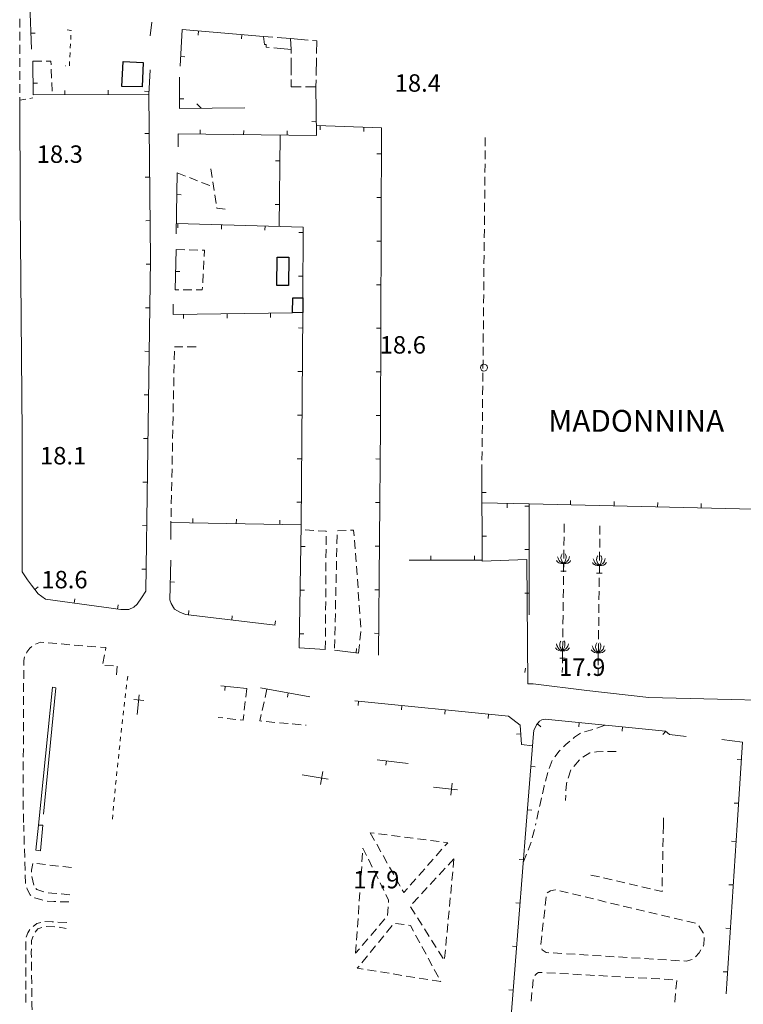
# Model space of a CAD drawing. Units: millimetres. Extents: x 1624819 to 1627609, y 4853821 to 4857710.
# Drawn here: x 1625389 to 1625555, y 4856359 to 4856585 of the extents above; entities that cross this region are included whole.
import ezdxf

# ---------------------------------------------------------------- set-up
doc = ezdxf.new("R2010")
doc.units = ezdxf.units.MM
doc.layers.get('0').update_dxf_attribs({"color": 250, "lineweight": 0})
for name, color, linetype, lineweight in [('1002T', 250, 'Continuous', 0), ('101D', 250, 'Continuous', 0), ('107D', 250, 'Continuous', 0), ('203S', 250, 'Continuous', 0), ('206D', 250, 'Continuous', 0), ('210D', 250, 'Continuous', 0), ('220D', 250, 'Continuous', 0), ('401S', 250, 'Continuous', 0), ('501D', 250, 'Continuous', 0), ('501V', 250, 'Continuous', 0), ('503D', 250, 'Continuous', 0), ('503V', 250, 'Continuous', 0), ('703D', 250, 'Continuous', 0), ('708D', 250, 'Continuous', 0), ('708V', 250, 'Continuous', 0), ('TOP78T', 250, 'Continuous', 0)]:
    doc.layers.add(name, color=color, linetype=linetype, lineweight=lineweight)
doc.layers.add('capanne', color=7, linetype='Continuous')
doc.styles.add('Legend', font='simplex.shx')
doc.styles.get("Standard").update_dxf_attribs({"font": 'arial.ttf'})

# ---------------------------------------------------------------- blocks, each defined once
blk = doc.blocks.new('L09')
at = {"color": 0}
for points in [[(-0.35, 0.605), (-0.32, 0.525), (-0.29, 0.465), (-0.26, 0.395), (-0.22, 0.335), (-0.17, 0.295), (-0.11, 0.265), (-0.05, 0.255), (0, 0.215)], [(-0.09, 0.775), (-0.11, 0.745), (-0.13, 0.705), (-0.14, 0.665), (-0.15, 0.615), (-0.16, 0.565), (-0.16, 0.515), (-0.15, 0.475), (-0.13, 0.425), (-0.1, 0.365), (-0.08, 0.325), (-0.05, 0.285), (0, 0.215), (0, -0.215)], [(0.08, 0.785), (0.11, 0.735), (0.13, 0.705), (0.14, 0.645), (0.14, 0.595), (0.14, 0.535), (0.13, 0.495), (0.11, 0.415), (0.08, 0.355), (0.06, 0.305), (0.04, 0.275), (0, 0.215)], [(0.34, 0.615), (0.32, 0.545), (0.3, 0.475), (0.27, 0.425), (0.23, 0.365), (0.17, 0.305), (0.09, 0.265), (0, 0.215)], [(-0.4, 0.385), (-0.37, 0.345), (-0.34, 0.295), (-0.28, 0.265), (-0.22, 0.235), (-0.13, 0.215), (-0.08, 0.215), (0, 0.215)], [(0.4, 0.385), (0.37, 0.345), (0.33, 0.295), (0.24, 0.235), (0.13, 0.215), (0.07, 0.215), (-0.01, 0.205)], [(-0.16, -0.215), (0.15, -0.215)]]:
    blk.add_lwpolyline(points, dxfattribs=at)
blk = doc.blocks.new('S10')
at = {"color": 0}
blk.add_circle((0, 0), 0.4, dxfattribs=at)
blk = doc.blocks.new('S08')
at = {"color": 0}
for points in [[(0, 2), (0, 0)], [(-0.5, 1.5), (0.5, 1.5)]]:
    blk.add_lwpolyline(points, dxfattribs=at)

msp = doc.modelspace()

# ---------------------------------------------------------------- linework, layer by layer
at = {"layer": '101D', "flags": 128}
for points in [[(1625389.27, 4856566.32), (1625389.33, 4856543.14), (1625389.78, 4856489.74), (1625389.78, 4856458.09)], [(1625505.53, 4856460.91), (1625505.78, 4856432.36), (1625506.98, 4856432.36), (1625519.34, 4856430.84), (1625533.51, 4856429.25), (1625549.26, 4856428.91), (1625561.78, 4856428.59), (1625577.3, 4856427.43), (1625585.07, 4856427.03), (1625586.23, 4856427.5)]]:
    msp.add_lwpolyline(points, dxfattribs=at)
at = {"layer": '107D', "flags": 128}
for points in [[(1625389.22, 4856584.98), (1625389.23, 4856582.98)], [(1625389.23, 4856581.98), (1625389.24, 4856579.98)], [(1625389.24, 4856578.98), (1625389.25, 4856576.98)], [(1625389.25, 4856575.98), (1625389.26, 4856573.98)], [(1625389.26, 4856572.98), (1625389.27, 4856570.98)], [(1625389.27, 4856569.98), (1625389.28, 4856567.98)], [(1625389.28, 4856566.98), (1625389.28, 4856566.32), (1625390.6, 4856566.55)], [(1625391.58, 4856566.72), (1625392.2, 4856566.83)], [(1625424.7, 4856508.7), (1625424.66, 4856506.7)], [(1625426.67, 4856509.73), (1625424.72, 4856509.75), (1625424.72, 4856509.7)], [(1625429.67, 4856509.71), (1625427.67, 4856509.73)], [(1625424.64, 4856505.7), (1625424.6, 4856503.7)], [(1625424.58, 4856502.7), (1625424.54, 4856500.7)], [(1625424.52, 4856499.7), (1625424.48, 4856497.7)], [(1625424.46, 4856496.7), (1625424.42, 4856494.7)], [(1625424.4, 4856493.7), (1625424.36, 4856491.7)], [(1625424.34, 4856490.7), (1625424.3, 4856488.7)], [(1625424.28, 4856487.7), (1625424.24, 4856485.7)], [(1625424.22, 4856484.7), (1625424.18, 4856482.7)], [(1625424.16, 4856481.7), (1625424.12, 4856479.7)], [(1625424.1, 4856478.7), (1625424.06, 4856476.71)], [(1625424.04, 4856475.71), (1625424, 4856473.71)], [(1625423.98, 4856472.71), (1625423.94, 4856470.71)], [(1625423.92, 4856469.71), (1625423.91, 4856469.47)], [(1625392, 4856440.98), (1625391.53, 4856440.6), (1625390.85, 4856439.63), (1625390.75, 4856439.44)], [(1625394.76, 4856441.87), (1625394.01, 4856441.93), (1625392.84, 4856441.49)], [(1625397.75, 4856441.62), (1625395.76, 4856441.79)], [(1625400.74, 4856441.38), (1625398.75, 4856441.54)], [(1625403.73, 4856441.13), (1625401.74, 4856441.3)], [(1625406.72, 4856440.89), (1625404.73, 4856441.05)], [(1625408.88, 4856440.01), (1625409.01, 4856440.7), (1625407.72, 4856440.81)], [(1625390.29, 4856438.56), (1625390.16, 4856437.76), (1625390.15, 4856436.57)], [(1625408.31, 4856437.06), (1625408.69, 4856439.03)], [(1625410.73, 4856436.56), (1625408.73, 4856436.58)], [(1625411.43, 4856434.43), (1625411.59, 4856436.42)], [(1625390.15, 4856435.57), (1625390.13, 4856433.71), (1625390.13, 4856433.57)], [(1625390.12, 4856432.57), (1625390.12, 4856430.57)], [(1625390.11, 4856429.57), (1625390.1, 4856427.57)], [(1625390.1, 4856426.57), (1625390.09, 4856424.57)], [(1625390.09, 4856423.57), (1625390.08, 4856421.57)], [(1625390.07, 4856420.57), (1625390.06, 4856418.57)], [(1625390.06, 4856417.57), (1625390.05, 4856415.57)], [(1625390.05, 4856414.57), (1625390.04, 4856412.57)], [(1625390.03, 4856411.57), (1625390.02, 4856409.57)], [(1625390.02, 4856408.57), (1625390.01, 4856406.57)], [(1625390.01, 4856405.57), (1625390, 4856404.83), (1625390.04, 4856403.57)], [(1625390.07, 4856402.57), (1625390.12, 4856400.57)], [(1625390.18, 4856398.55), (1625390.14, 4856400)], [(1625390.28, 4856395.55), (1625390.22, 4856397.55)], [(1625390.37, 4856392.55), (1625390.31, 4856394.55)], [(1625390.46, 4856389.55), (1625390.4, 4856391.55)], [(1625390.58, 4856386.56), (1625390.55, 4856386.68), (1625390.49, 4856388.55)], [(1625391.8, 4856383.87), (1625391.65, 4856383.97), (1625390.91, 4856385.32), (1625390.84, 4856385.59)], [(1625394.55, 4856382.73), (1625392.7, 4856383.29), (1625392.64, 4856383.33)], [(1625397.52, 4856382.42), (1625397.04, 4856382.43), (1625395.53, 4856382.55)], [(1625400.52, 4856382.36), (1625398.52, 4856382.4)], [(1625394.03, 4856377.64), (1625393.14, 4856377.38), (1625392.28, 4856376.74)], [(1625397, 4856377.78), (1625396.66, 4856377.8), (1625395.01, 4856377.83)], [(1625400, 4856377.62), (1625398, 4856377.73)], [(1625391.58, 4856376.05), (1625391.05, 4856375.27), (1625390.72, 4856374.26)], [(1625390.62, 4856373.28), (1625390.59, 4856371.61), (1625390.59, 4856371.28)], [(1625390.59, 4856370.28), (1625390.6, 4856368.28)], [(1625390.6, 4856367.28), (1625390.61, 4856365.28)], [(1625390.61, 4856364.28), (1625390.62, 4856362.28)], [(1625390.62, 4856361.28), (1625390.6, 4856359.28)]]:
    msp.add_lwpolyline(points, dxfattribs=at)
at = {"layer": '206D', "flags": 128}
for points in [[(1625400.14, 4856582.45), (1625401.04, 4856582.29), (1625401.04, 4856582.2)], [(1625400.98, 4856581.21), (1625400.93, 4856580.21)], [(1625400.88, 4856579.21), (1625400.83, 4856578.21)], [(1625400.78, 4856577.21), (1625400.73, 4856576.21)], [(1625399.77, 4856574.18), (1625399.76, 4856574.18)], [(1625400.68, 4856575.21), (1625400.63, 4856574.22)], [(1625413.99, 4856434.17), (1625413.87, 4856433.18)], [(1625413.75, 4856432.18), (1625413.64, 4856431.19)], [(1625413.52, 4856430.2), (1625413.4, 4856429.2)], [(1625413.28, 4856428.21), (1625413.16, 4856427.22)], [(1625413.04, 4856426.22), (1625412.93, 4856425.23)], [(1625412.81, 4856424.24), (1625412.69, 4856423.25)], [(1625412.58, 4856422.25), (1625412.47, 4856421.26)], [(1625412.16, 4856418.27), (1625412.06, 4856417.28)], [(1625412.37, 4856420.26), (1625412.27, 4856419.27)], [(1625411.95, 4856416.28), (1625411.85, 4856415.29)], [(1625411.74, 4856414.29), (1625411.64, 4856413.3)], [(1625411.53, 4856412.31), (1625411.43, 4856411.31)], [(1625411.33, 4856410.32), (1625411.22, 4856409.32)], [(1625411.12, 4856408.33), (1625411.1, 4856408.14), (1625411.03, 4856407.33)], [(1625410.94, 4856406.33), (1625410.85, 4856405.34)], [(1625410.59, 4856402.35), (1625410.51, 4856401.35)], [(1625410.77, 4856404.34), (1625410.68, 4856403.35)]]:
    msp.add_lwpolyline(points, dxfattribs=at)
at = {"layer": '210D', "flags": 128}
for points in [[(1625445.4, 4856579.06), (1625445.18, 4856580.93), (1625447.29, 4856580.76)], [(1625446.48, 4856578.43), (1625445.76, 4856578.5), (1625445.76, 4856579.05), (1625445.4, 4856579.06)], [(1625448.29, 4856580.68), (1625451.37, 4856580.43)], [(1625451.37, 4856580.43), (1625455.36, 4856580.11)], [(1625451.46, 4856577.02), (1625451.46, 4856577.96), (1625451.37, 4856580.43)], [(1625456.35, 4856580.03), (1625457.39, 4856579.95), (1625457.33, 4856576.99)], [(1625451.46, 4856577.96), (1625447.48, 4856578.34)], [(1625451.47, 4856572.02), (1625451.46, 4856576.02)], [(1625457.31, 4856575.99), (1625457.22, 4856571.99)], [(1625453.79, 4856569.35), (1625451.47, 4856569.34), (1625451.47, 4856571.02)], [(1625457.2, 4856570.99), (1625457.17, 4856569.37), (1625454.79, 4856569.36)]]:
    msp.add_lwpolyline(points, dxfattribs=at)
at = {"layer": '220D', "flags": 128}
for points in [[(1625397.54, 4856431.48), (1625396.71, 4856431.64), (1625393.55, 4856400), (1625394.56, 4856400)], [(1625394.71, 4856402.48), (1625397.54, 4856431.48)], [(1625394.56, 4856400), (1625393.97, 4856394.06), (1625392.93, 4856394.24), (1625393.55, 4856400)]]:
    msp.add_lwpolyline(points, dxfattribs=at)
at = {"layer": '501D', "flags": 128}
for points in [[(1625419.88, 4856588.16), (1625391.52, 4856588.29), (1625391.9, 4856578)], [(1625419.13, 4856581.06), (1625419.55, 4856584.18)], [(1625445.18, 4856580.93), (1625426.51, 4856582.56), (1625426, 4856574.09)], [(1625392.26, 4856575.23), (1625392.28, 4856567.5), (1625418.83, 4856567.61), (1625419.17, 4856573.24)], [(1625425.91, 4856571.61), (1625425.87, 4856564.42)], [(1625418.17, 4856453.68), (1625418.52, 4856481.06), (1625419.23, 4856529.73), (1625418.83, 4856567.61)], [(1625425.59, 4856558.57), (1625457.31, 4856558.19), (1625457.17, 4856569.37)], [(1625471.55, 4856438.98), (1625471.99, 4856491.56), (1625472.18, 4856559.96), (1625457.29, 4856560.52)], [(1625425.59, 4856558.57), (1625425.57, 4856555.64)], [(1625448.76, 4856537.36), (1625448.99, 4856558.29)], [(1625506.09, 4856448.19), (1625506.07, 4856473.69), (1625560.74, 4856472.41), (1625562.76, 4856553.99)], [(1625425.38, 4856549.64), (1625425.13, 4856535.62)], [(1625454.19, 4856520.94), (1625454.24, 4856537.21), (1625425.17, 4856538.02)], [(1625425.1, 4856532.02), (1625424.89, 4856522.8)], [(1625423.91, 4856469.39), (1625453.76, 4856468.89), (1625454.18, 4856517.56)], [(1625424.41, 4856519.5), (1625424.4, 4856517.17)], [(1625451.78, 4856517.53), (1625424.4, 4856517.17)], [(1625495.25, 4856481.27), (1625495.34, 4856460.53), (1625505.53, 4856460.91)], [(1625506.07, 4856473.69), (1625495.26, 4856473.89)], [(1625423.91, 4856469.39), (1625423.88, 4856465.5)], [(1625453.76, 4856468.89), (1625453.33, 4856440.68), (1625459.33, 4856440.27)], [(1625423.92, 4856460.77), (1625423.63, 4856451.7), (1625424, 4856450.8), (1625424.74, 4856449.52), (1625425.94, 4856448.83), (1625427.29, 4856448.3), (1625447.82, 4856445.82)], [(1625478.57, 4856460.78), (1625495.27, 4856460.78)], [(1625389.78, 4856458.09), (1625391.04, 4856456.28), (1625391.93, 4856455), (1625393.42, 4856453.04), (1625395.13, 4856451.82), (1625412.44, 4856449.45), (1625414.24, 4856449.44), (1625415.37, 4856449.95), (1625416.2, 4856450.7), (1625417.19, 4856452.12), (1625418.17, 4856453.68)], [(1625461.43, 4856440.11), (1625466.97, 4856439.46)], [(1625441.34, 4856431.32), (1625435.35, 4856431.96)], [(1625455.75, 4856429.45), (1625444.49, 4856431.45)], [(1625506.89, 4856418.17), (1625504.33, 4856418.5), (1625504.06, 4856422.93), (1625501.38, 4856424.97), (1625466.07, 4856428.52)], [(1625542.14, 4856420.33), (1625538.25, 4856420.81), (1625537.36, 4856421.57), (1625509.77, 4856424.31), (1625509.02, 4856424.16), (1625508.49, 4856423.8), (1625507.81, 4856422.98), (1625507.2, 4856421.7), (1625507.12, 4856421.03), (1625505.41, 4856400)], [(1625553.79, 4856400), (1625555.04, 4856419.04), (1625550.32, 4856419.66)], [(1625478.31, 4856414.11), (1625471.23, 4856414.98)], [(1625502.05, 4856357.16), (1625505.41, 4856400)], [(1625551.26, 4856361.3), (1625553.79, 4856400)]]:
    msp.add_lwpolyline(points, dxfattribs=at)
at = {"layer": '501V', "flags": 128}
for points in [[(1625391.77, 4856581.65), (1625392.76, 4856581.69)], [(1625430.24, 4856582.23), (1625430.15, 4856581.24)], [(1625440.2, 4856581.37), (1625440.11, 4856580.37)], [(1625426.13, 4856576.31), (1625427.13, 4856576.25)], [(1625392.27, 4856570.23), (1625393.27, 4856570.23)], [(1625399.55, 4856567.53), (1625399.55, 4856568.53)], [(1625409.55, 4856567.57), (1625409.55, 4856568.57)], [(1625418.87, 4856568.33), (1625417.88, 4856568.39)], [(1625425.88, 4856566.61), (1625426.88, 4856566.6)], [(1625457.27, 4856561.47), (1625456.27, 4856561.45)], [(1625458.17, 4856560.49), (1625458.13, 4856559.49)], [(1625418.92, 4856558.67), (1625417.92, 4856558.66)], [(1625430.59, 4856558.51), (1625430.6, 4856559.51)], [(1625440.59, 4856558.39), (1625440.6, 4856559.39)], [(1625450.59, 4856558.27), (1625450.6, 4856559.27)], [(1625468.17, 4856560.11), (1625468.13, 4856559.11)], [(1625472.16, 4856553.98), (1625471.16, 4856553.98)], [(1625448.92, 4856552.36), (1625447.92, 4856552.37)], [(1625419.03, 4856548.67), (1625418.03, 4856548.66)], [(1625425.29, 4856544.64), (1625426.29, 4856544.62)], [(1625472.14, 4856543.98), (1625471.14, 4856543.98)], [(1625448.81, 4856542.36), (1625447.81, 4856542.37)], [(1625419.14, 4856538.67), (1625418.14, 4856538.66)], [(1625425.52, 4856538.01), (1625425.49, 4856537.01)], [(1625435.52, 4856537.73), (1625435.49, 4856536.73)], [(1625445.51, 4856537.45), (1625445.49, 4856536.45)], [(1625454.24, 4856535.94), (1625453.24, 4856535.94)], [(1625472.11, 4856533.98), (1625471.11, 4856533.98)], [(1625419.21, 4856528.67), (1625418.21, 4856528.69)], [(1625424.99, 4856527.02), (1625425.99, 4856527)], [(1625454.21, 4856525.94), (1625453.21, 4856525.94)], [(1625472.08, 4856523.98), (1625471.08, 4856523.98)], [(1625419.07, 4856518.67), (1625418.07, 4856518.69)], [(1625426.78, 4856517.2), (1625426.8, 4856516.2)], [(1625436.78, 4856517.33), (1625436.79, 4856516.33)], [(1625446.78, 4856517.46), (1625446.79, 4856516.46)], [(1625454.15, 4856514.03), (1625453.15, 4856514.04)], [(1625472.05, 4856513.98), (1625471.05, 4856513.98)], [(1625418.92, 4856508.67), (1625417.92, 4856508.69)], [(1625454.06, 4856504.03), (1625453.06, 4856504.04)], [(1625472.02, 4856503.98), (1625471.02, 4856503.98)], [(1625418.78, 4856498.68), (1625417.78, 4856498.69)], [(1625453.98, 4856494.04), (1625452.98, 4856494.04)], [(1625472, 4856493.98), (1625471, 4856493.98)], [(1625418.63, 4856488.68), (1625417.63, 4856488.69)], [(1625453.89, 4856484.04), (1625452.89, 4856484.04)], [(1625471.93, 4856483.98), (1625470.93, 4856483.99)], [(1625418.49, 4856478.68), (1625417.49, 4856478.69)], [(1625495.26, 4856476.27), (1625496.26, 4856476.27)], [(1625453.8, 4856474.04), (1625452.8, 4856474.04)], [(1625471.84, 4856473.98), (1625470.84, 4856473.99)], [(1625501.07, 4856473.78), (1625501.05, 4856472.78)], [(1625506.07, 4856473.19), (1625505.07, 4856473.19)], [(1625515.57, 4856473.47), (1625515.59, 4856474.47)], [(1625525.56, 4856473.23), (1625525.59, 4856474.23)], [(1625535.56, 4856473), (1625535.58, 4856474)], [(1625545.56, 4856472.77), (1625545.58, 4856473.77)], [(1625428.91, 4856469.31), (1625428.93, 4856470.31)], [(1625438.91, 4856469.14), (1625438.92, 4856470.14)], [(1625418.36, 4856468.68), (1625417.36, 4856468.69)], [(1625448.91, 4856468.97), (1625448.92, 4856469.97)], [(1625495.28, 4856466.27), (1625496.28, 4856466.27)], [(1625453.68, 4856463.89), (1625454.68, 4856463.88)], [(1625471.76, 4856463.98), (1625470.76, 4856463.99)], [(1625483.57, 4856460.78), (1625483.57, 4856461.78)], [(1625493.57, 4856460.78), (1625493.57, 4856461.78)], [(1625506.08, 4856463.19), (1625505.08, 4856463.19)], [(1625418.23, 4856458.68), (1625417.23, 4856458.69)], [(1625392.68, 4856454.02), (1625393.47, 4856454.62)], [(1625423.76, 4856455.77), (1625424.76, 4856455.74)], [(1625453.53, 4856453.89), (1625454.53, 4856453.88)], [(1625471.68, 4856453.98), (1625470.68, 4856453.99)], [(1625506.09, 4856453.19), (1625505.09, 4856453.19)], [(1625401.74, 4856450.92), (1625401.88, 4856451.91)], [(1625411.65, 4856449.56), (1625411.78, 4856450.55)], [(1625427.92, 4856448.22), (1625428.04, 4856449.22)], [(1625437.85, 4856447.02), (1625437.97, 4856448.02)], [(1625447.78, 4856445.82), (1625447.9, 4856446.82)], [(1625453.38, 4856443.89), (1625454.38, 4856443.88)], [(1625471.59, 4856443.98), (1625470.59, 4856443.99)], [(1625466.4, 4856439.53), (1625466.51, 4856440.52)], [(1625505.11, 4856435), (1625505.22, 4856436)], [(1625436.37, 4856431.85), (1625436.26, 4856430.86)], [(1625450.83, 4856430.32), (1625450.65, 4856429.34)], [(1625466.94, 4856428.43), (1625466.84, 4856427.44)], [(1625476.89, 4856427.43), (1625476.79, 4856426.44)], [(1625486.84, 4856426.43), (1625486.74, 4856425.44)], [(1625496.79, 4856425.43), (1625496.69, 4856424.44)], [(1625507.99, 4856423.2), (1625508.76, 4856422.56)], [(1625517.55, 4856423.54), (1625517.45, 4856422.54)], [(1625504.18, 4856420.91), (1625503.19, 4856420.85)], [(1625527.5, 4856422.55), (1625527.4, 4856421.55)], [(1625537.43, 4856421.51), (1625536.78, 4856420.75)], [(1625473.35, 4856414.72), (1625473.23, 4856413.73)], [(1625554.77, 4856414.97), (1625553.77, 4856415.03)], [(1625506.5, 4856413.43), (1625507.5, 4856413.35)], [(1625554.12, 4856404.99), (1625553.12, 4856405.05)], [(1625505.69, 4856403.47), (1625506.69, 4856403.39)], [(1625553.54, 4856396.22), (1625552.54, 4856396.29)], [(1625504.79, 4856392.05), (1625503.79, 4856392.13)], [(1625552.89, 4856386.25), (1625551.89, 4856386.31)], [(1625504, 4856382.08), (1625503.01, 4856382.16)], [(1625552.24, 4856376.27), (1625551.24, 4856376.33)], [(1625503.22, 4856372.11), (1625502.23, 4856372.19)], [(1625551.59, 4856366.29), (1625550.59, 4856366.35)], [(1625502.44, 4856362.15), (1625501.44, 4856362.22)]]:
    msp.add_lwpolyline(points, dxfattribs=at)
at = {"layer": '503D', "flags": 128}
msp.add_lwpolyline([(1625425.87, 4856564.42), (1625440.86, 4856564.54)], dxfattribs=at)
at = {"layer": '503V', "flags": 128}
msp.add_lwpolyline([(1625430.87, 4856564.46), (1625429.87, 4856565.44)], dxfattribs=at)
at = {"layer": '703D', "flags": 128}
for points in [[(1625392.26, 4856575.23), (1625394.26, 4856575.25)], [(1625395.26, 4856575.26), (1625396.38, 4856575.27), (1625396.42, 4856574.39)], [(1625396.46, 4856573.39), (1625396.54, 4856571.39)], [(1625396.58, 4856570.39), (1625396.66, 4856568.4)], [(1625496.03, 4856557.74), (1625496.01, 4856555.74)], [(1625496, 4856554.74), (1625495.98, 4856552.74)], [(1625495.97, 4856551.74), (1625495.95, 4856549.74)], [(1625425.38, 4856549.64), (1625427.24, 4856548.91)], [(1625433.04, 4856550.54), (1625433.35, 4856548.56)], [(1625428.17, 4856548.54), (1625430.03, 4856547.81)], [(1625430.96, 4856547.45), (1625432.83, 4856546.72)], [(1625433.51, 4856547.58), (1625433.83, 4856545.6)], [(1625495.94, 4856548.74), (1625495.92, 4856546.74)], [(1625495.91, 4856545.74), (1625495.89, 4856543.74)], [(1625433.98, 4856544.61), (1625434.3, 4856542.64)], [(1625495.88, 4856542.74), (1625495.86, 4856540.74)], [(1625434.46, 4856541.65), (1625434.47, 4856541.55), (1625436.34, 4856541.3)], [(1625495.85, 4856539.74), (1625495.82, 4856537.74)], [(1625495.81, 4856536.74), (1625495.79, 4856534.74)], [(1625495.78, 4856533.74), (1625495.76, 4856531.74)], [(1625425.1, 4856532.02), (1625427.1, 4856531.98)], [(1625428.1, 4856531.96), (1625430.1, 4856531.92)], [(1625431.1, 4856531.9), (1625431.63, 4856531.89), (1625431.55, 4856530.42)], [(1625431.49, 4856529.43), (1625431.37, 4856527.43)], [(1625495.75, 4856530.74), (1625495.73, 4856528.74)], [(1625495.72, 4856527.74), (1625495.7, 4856525.74)], [(1625431.32, 4856526.43), (1625431.2, 4856524.43)], [(1625495.69, 4856524.74), (1625495.67, 4856522.74)], [(1625425.73, 4856522.8), (1625424.89, 4856522.8)], [(1625428.73, 4856522.81), (1625426.73, 4856522.81)], [(1625431.15, 4856523.44), (1625431.11, 4856522.82), (1625429.73, 4856522.82)], [(1625495.66, 4856521.74), (1625495.64, 4856519.74)], [(1625495.63, 4856518.74), (1625495.61, 4856516.74)], [(1625495.6, 4856515.74), (1625495.58, 4856513.74)], [(1625495.57, 4856512.74), (1625495.55, 4856510.74)], [(1625495.54, 4856509.74), (1625495.52, 4856507.74)], [(1625495.51, 4856506.74), (1625495.49, 4856504.74)], [(1625495.48, 4856503.74), (1625495.46, 4856501.74)], [(1625495.45, 4856500.74), (1625495.42, 4856498.74)], [(1625495.41, 4856497.74), (1625495.39, 4856495.74)], [(1625495.38, 4856494.74), (1625495.36, 4856492.74)], [(1625495.35, 4856491.74), (1625495.33, 4856489.74)], [(1625495.32, 4856488.74), (1625495.3, 4856486.74)], [(1625495.29, 4856485.74), (1625495.27, 4856483.74)], [(1625495.26, 4856482.74), (1625495.25, 4856481.27)], [(1625456.68, 4856467.59), (1625454.68, 4856467.7)], [(1625459.52, 4856467.27), (1625459.52, 4856467.42), (1625457.67, 4856467.53)], [(1625459.5, 4856464.27), (1625459.51, 4856466.27)], [(1625462.05, 4856466.55), (1625462, 4856464.55)], [(1625464.14, 4856467.59), (1625462.14, 4856467.48)], [(1625465.92, 4856466.37), (1625465.82, 4856467.68), (1625465.14, 4856467.64)], [(1625461.98, 4856463.55), (1625461.93, 4856461.55)], [(1625466.15, 4856463.38), (1625465.99, 4856465.37)], [(1625459.48, 4856461.27), (1625459.49, 4856463.27)], [(1625466.37, 4856460.38), (1625466.22, 4856462.38)], [(1625459.46, 4856458.27), (1625459.47, 4856460.27)], [(1625461.91, 4856460.55), (1625461.86, 4856458.55)], [(1625466.6, 4856457.39), (1625466.45, 4856459.39)], [(1625459.44, 4856455.27), (1625459.45, 4856457.27)], [(1625461.84, 4856457.55), (1625461.79, 4856455.55)], [(1625461.77, 4856454.55), (1625461.72, 4856452.55)], [(1625466.83, 4856454.4), (1625466.68, 4856456.4)], [(1625459.41, 4856452.27), (1625459.43, 4856454.27)], [(1625467.05, 4856451.41), (1625466.9, 4856453.41)], [(1625459.39, 4856449.27), (1625459.41, 4856451.27)], [(1625461.7, 4856451.56), (1625461.65, 4856449.56)], [(1625467.28, 4856448.42), (1625467.13, 4856450.41)], [(1625459.37, 4856446.27), (1625459.39, 4856448.27)], [(1625461.63, 4856448.56), (1625461.58, 4856446.56)], [(1625459.35, 4856443.27), (1625459.37, 4856445.27)], [(1625461.56, 4856445.56), (1625461.51, 4856443.56)], [(1625467.51, 4856445.43), (1625467.36, 4856447.42)], [(1625467.24, 4856442.45), (1625467.3, 4856443.07), (1625467.47, 4856444.43)], [(1625459.33, 4856440.27), (1625459.34, 4856442.27)], [(1625461.49, 4856442.56), (1625461.44, 4856440.56)], [(1625466.97, 4856439.46), (1625467.15, 4856441.45)], [(1625441.34, 4856431.32), (1625441.1, 4856429.33)], [(1625445.94, 4856431.19), (1625445.5, 4856429.24)], [(1625440.98, 4856428.34), (1625440.74, 4856426.36)], [(1625445.28, 4856428.26), (1625444.84, 4856426.31)], [(1625440.62, 4856425.36), (1625440.46, 4856424.05), (1625439.79, 4856424.13)], [(1625444.62, 4856425.34), (1625444.29, 4856423.88), (1625444.79, 4856423.83)], [(1625435.81, 4856424.58), (1625434.74, 4856424.7)], [(1625438.79, 4856424.24), (1625436.81, 4856424.47)], [(1625445.79, 4856423.74), (1625447.78, 4856423.56)], [(1625448.78, 4856423.47), (1625450.77, 4856423.28)], [(1625451.76, 4856423.19), (1625453.76, 4856423.01)], [(1625454.75, 4856422.92), (1625454.92, 4856422.9)], [(1625523.51, 4856422.94), (1625521.63, 4856422.26)], [(1625517.83, 4856421.04), (1625516.49, 4856420.14), (1625516.19, 4856419.89)], [(1625520.69, 4856421.92), (1625520.48, 4856421.84), (1625519.35, 4856421.55), (1625518.77, 4856421.37)], [(1625515.43, 4856419.25), (1625514.53, 4856418.5), (1625513.94, 4856417.92)], [(1625513.23, 4856417.21), (1625512.95, 4856416.94), (1625511.98, 4856415.65)], [(1625520.08, 4856416.6), (1625519.99, 4856416.59), (1625518.38, 4856415.57)], [(1625523.07, 4856416.86), (1625521.57, 4856416.8), (1625521.08, 4856416.73)], [(1625526.07, 4856416.84), (1625524.07, 4856416.86)], [(1625511.4, 4856414.84), (1625510.69, 4856412.97)], [(1625517.61, 4856414.94), (1625516.31, 4856413.43)], [(1625510.37, 4856412.03), (1625509.83, 4856410.1)], [(1625515.65, 4856412.68), (1625515.62, 4856412.64), (1625515.04, 4856410.77)], [(1625509.57, 4856409.14), (1625509.51, 4856408.93), (1625509.12, 4856407.19)], [(1625514.74, 4856409.82), (1625514.62, 4856409.43), (1625514.54, 4856407.84)], [(1625508.9, 4856406.21), (1625508.58, 4856404.82), (1625508.46, 4856404.26)], [(1625514.49, 4856406.84), (1625514.43, 4856405.64)], [(1625508.25, 4856403.29), (1625507.82, 4856401.33)], [(1625507.61, 4856400.35), (1625507.53, 4856400)], [(1625536.88, 4856400), (1625536.91, 4856401.62)], [(1625469.65, 4856398.23), (1625470.62, 4856396.48)], [(1625470.56, 4856398.11), (1625469.65, 4856398.23)], [(1625473.53, 4856397.73), (1625471.55, 4856397.99)], [(1625506.81, 4856397.05), (1625507.29, 4856399)], [(1625507.52, 4856399.97), (1625507.53, 4856400)], [(1625536.88, 4856400), (1625536.84, 4856398)], [(1625471.11, 4856395.61), (1625472.08, 4856393.86)], [(1625476.51, 4856397.35), (1625474.52, 4856397.6)], [(1625479.48, 4856396.97), (1625477.5, 4856397.22)], [(1625482.46, 4856396.59), (1625480.47, 4856396.84)], [(1625485.43, 4856396.21), (1625483.45, 4856396.46)], [(1625486.74, 4856395.2), (1625487.41, 4856395.95), (1625486.43, 4856396.08)], [(1625505.84, 4856394.22), (1625506.57, 4856396.05), (1625506.58, 4856396.08)], [(1625536.82, 4856397), (1625536.78, 4856395)], [(1625467.74, 4856391.52), (1625467.88, 4856393.51)], [(1625467.95, 4856394.51), (1625467.96, 4856394.68), (1625468.77, 4856393.04)], [(1625484.76, 4856392.94), (1625486.08, 4856394.44)], [(1625536.76, 4856394), (1625536.72, 4856392)], [(1625391.92, 4856389.18), (1625391.92, 4856389.67), (1625392.21, 4856391.15)], [(1625393.13, 4856391.14), (1625395.12, 4856390.91)], [(1625469.22, 4856392.14), (1625470.1, 4856390.35)], [(1625472.57, 4856392.99), (1625473.55, 4856391.24)], [(1625482.78, 4856390.69), (1625484.1, 4856392.19)], [(1625487.48, 4856390.8), (1625488.84, 4856392.27)], [(1625488.84, 4856392.27), (1625488.65, 4856390.28)], [(1625504.74, 4856391.43), (1625505.48, 4856393.29)], [(1625396.11, 4856390.8), (1625398.1, 4856390.57)], [(1625399.09, 4856390.46), (1625401.08, 4856390.23)], [(1625467.53, 4856388.53), (1625467.67, 4856390.52)], [(1625470.55, 4856389.46), (1625471.44, 4856387.66)], [(1625474.03, 4856390.37), (1625475.01, 4856388.62)], [(1625480.79, 4856388.44), (1625482.12, 4856389.94)], [(1625485.44, 4856388.6), (1625486.8, 4856390.07)], [(1625488.56, 4856389.28), (1625488.37, 4856387.29)], [(1625536.7, 4856391), (1625536.66, 4856389)], [(1625392.44, 4856386.24), (1625391.99, 4856388.19)], [(1625467.32, 4856385.53), (1625467.46, 4856387.53)], [(1625471.88, 4856386.77), (1625472.77, 4856384.98)], [(1625475.49, 4856387.75), (1625476.47, 4856386)], [(1625478.81, 4856386.19), (1625480.13, 4856387.69)], [(1625483.41, 4856386.39), (1625484.76, 4856387.86)], [(1625522.2, 4856388.08), (1625520.26, 4856388.53)], [(1625525.13, 4856387.4), (1625523.18, 4856387.85)], [(1625528.05, 4856386.73), (1625526.1, 4856387.18)], [(1625536.64, 4856388), (1625536.6, 4856386)], [(1625394.74, 4856384.65), (1625393.16, 4856385.23), (1625392.91, 4856385.42)], [(1625397.71, 4856384.29), (1625396.61, 4856384.39), (1625395.72, 4856384.48)], [(1625467.11, 4856382.54), (1625467.25, 4856384.54)], [(1625476.95, 4856385.13), (1625477.31, 4856384.49), (1625478.15, 4856385.44)], [(1625481.37, 4856384.19), (1625482.73, 4856385.66)], [(1625488.28, 4856386.3), (1625488.09, 4856384.31)], [(1625512.04, 4856385.14), (1625510.99, 4856384.93), (1625510.22, 4856384.41)], [(1625512.12, 4856385.12), (1625512.04, 4856385.14)], [(1625515.04, 4856384.42), (1625513.09, 4856384.89)], [(1625530.97, 4856386.05), (1625529.02, 4856386.5)], [(1625533.89, 4856385.37), (1625531.95, 4856385.82)], [(1625536.57, 4856385), (1625536.57, 4856384.75), (1625534.87, 4856385.14)], [(1625400.7, 4856384.02), (1625398.71, 4856384.2)], [(1625473.21, 4856384.08), (1625473.85, 4856382.79), (1625473.81, 4856382.23)], [(1625479.33, 4856381.99), (1625480.69, 4856383.46)], [(1625488, 4856383.31), (1625487.81, 4856381.32)], [(1625509.99, 4856383.49), (1625509.77, 4856381.5)], [(1625517.96, 4856383.73), (1625516.01, 4856384.19)], [(1625520.88, 4856383.03), (1625518.93, 4856383.49)], [(1625523.79, 4856382.33), (1625521.85, 4856382.8)], [(1625526.71, 4856381.63), (1625524.77, 4856382.1)], [(1625466.91, 4856379.55), (1625467.04, 4856381.54)], [(1625473.74, 4856381.23), (1625473.6, 4856379.24)], [(1625479.96, 4856379.54), (1625478.89, 4856381.23)], [(1625487.71, 4856380.32), (1625487.53, 4856378.33)], [(1625509.66, 4856380.51), (1625509.43, 4856378.52)], [(1625529.63, 4856380.94), (1625527.68, 4856381.4)], [(1625532.55, 4856380.24), (1625530.6, 4856380.71)], [(1625535.47, 4856379.54), (1625533.52, 4856380.01)], [(1625466.7, 4856376.56), (1625466.84, 4856378.55)], [(1625472.98, 4856378.46), (1625471.69, 4856376.94)], [(1625481.56, 4856377), (1625480.49, 4856378.69)], [(1625509.32, 4856377.53), (1625509.09, 4856375.54)], [(1625538.38, 4856378.85), (1625536.44, 4856379.31)], [(1625541.3, 4856378.15), (1625539.36, 4856378.61)], [(1625544.22, 4856377.45), (1625542.27, 4856377.92)], [(1625392.74, 4856375.41), (1625393.37, 4856376.21), (1625394.32, 4856376.46)], [(1625395.28, 4856376.71), (1625395.32, 4856376.72), (1625397.28, 4856376.68)], [(1625398.27, 4856376.54), (1625399.86, 4856376.26)], [(1625466.49, 4856373.56), (1625466.63, 4856375.56)], [(1625471.04, 4856376.18), (1625469.75, 4856374.65)], [(1625473.4, 4856375.38), (1625474.67, 4856376.93)], [(1625475.42, 4856377.41), (1625477.4, 4856377.16)], [(1625478.39, 4856377.04), (1625478.84, 4856376.98), (1625479.58, 4856375.62)], [(1625483.15, 4856374.46), (1625482.09, 4856376.15)], [(1625487.43, 4856377.34), (1625487.25, 4856375.34)], [(1625546.05, 4856375.17), (1625546.03, 4856375.3), (1625544.98, 4856376.84)], [(1625391.92, 4856372.59), (1625391.95, 4856373.48), (1625392.28, 4856374.54)], [(1625469.1, 4856373.89), (1625467.81, 4856372.37)], [(1625471.5, 4856373.06), (1625472.77, 4856374.61)], [(1625480.05, 4856374.74), (1625481, 4856372.98)], [(1625484.75, 4856371.92), (1625483.69, 4856373.61)], [(1625487.15, 4856374.35), (1625486.96, 4856372.36)], [(1625508.98, 4856374.55), (1625508.75, 4856372.56)], [(1625546.03, 4856372.21), (1625546.08, 4856372.3), (1625546.16, 4856372.6), (1625546.24, 4856373.95), (1625546.2, 4856374.18)], [(1625391.89, 4856369.59), (1625391.87, 4856370.78), (1625391.89, 4856371.59)], [(1625466.28, 4856370.57), (1625466.42, 4856372.56)], [(1625467.16, 4856371.6), (1625466.28, 4856370.57)], [(1625469.6, 4856370.73), (1625470.87, 4856372.28)], [(1625481.48, 4856372.1), (1625482.43, 4856370.34)], [(1625486.35, 4856369.38), (1625485.29, 4856371.07)], [(1625486.87, 4856371.36), (1625486.68, 4856369.37)], [(1625508.96, 4856371.61), (1625509.1, 4856371.36), (1625509.99, 4856370.75), (1625510.63, 4856370.71)], [(1625544.28, 4856369.79), (1625545.1, 4856370.66), (1625545.51, 4856371.36)], [(1625391.93, 4856366.59), (1625391.9, 4856368.59)], [(1625467.71, 4856368.41), (1625468.97, 4856369.96)], [(1625482.9, 4856369.46), (1625483.85, 4856367.7)], [(1625511.62, 4856370.65), (1625513.62, 4856370.53)], [(1625514.62, 4856370.46), (1625516.61, 4856370.34)], [(1625517.61, 4856370.28), (1625519.61, 4856370.16)], [(1625520.61, 4856370.1), (1625522.6, 4856369.97)], [(1625523.6, 4856369.91), (1625525.6, 4856369.79)], [(1625526.59, 4856369.73), (1625528.59, 4856369.6)], [(1625529.59, 4856369.54), (1625531.58, 4856369.42)], [(1625532.58, 4856369.36), (1625534.58, 4856369.23)], [(1625535.58, 4856369.17), (1625537.57, 4856369.05)], [(1625538.57, 4856368.99), (1625540.57, 4856368.87)], [(1625541.56, 4856368.81), (1625542.08, 4856368.8), (1625543.52, 4856369.15)], [(1625468.01, 4856366.93), (1625466.67, 4856367.14), (1625467.07, 4856367.64)], [(1625470.98, 4856366.46), (1625469, 4856366.77)], [(1625473.94, 4856365.98), (1625471.96, 4856366.3)], [(1625484.33, 4856366.82), (1625485.27, 4856365.06)], [(1625507.39, 4856365.47), (1625507.86, 4856365.97), (1625508.23, 4856366.2), (1625509.11, 4856366.15)], [(1625391.97, 4856363.59), (1625391.94, 4856365.59)], [(1625476.9, 4856365.51), (1625474.93, 4856365.83)], [(1625479.86, 4856365.04), (1625477.89, 4856365.36)], [(1625482.83, 4856364.57), (1625480.85, 4856364.89)], [(1625485.79, 4856364.1), (1625483.81, 4856364.41)], [(1625485.75, 4856364.18), (1625485.79, 4856364.1)], [(1625506.84, 4856362.6), (1625507.04, 4856364.59)], [(1625510.11, 4856366.1), (1625512.1, 4856365.99)], [(1625513.1, 4856365.93), (1625515.1, 4856365.83)], [(1625516.1, 4856365.77), (1625518.09, 4856365.66)], [(1625519.09, 4856365.61), (1625521.09, 4856365.5)], [(1625522.09, 4856365.44), (1625524.08, 4856365.33)], [(1625525.08, 4856365.28), (1625527.08, 4856365.17)], [(1625528.08, 4856365.12), (1625530.08, 4856365.01)], [(1625531.07, 4856364.95), (1625533.07, 4856364.84)], [(1625534.07, 4856364.79), (1625536.07, 4856364.68)], [(1625537.07, 4856364.63), (1625539.06, 4856364.52)], [(1625539.94, 4856364.36), (1625539.77, 4856362.36)], [(1625392, 4856360.59), (1625391.98, 4856362.59)], [(1625392.06, 4856357.59), (1625392.03, 4856358.71), (1625392.02, 4856359.59)], [(1625506.53, 4856359.61), (1625506.74, 4856361.6)], [(1625539.69, 4856361.37), (1625539.52, 4856359.38)]]:
    msp.add_lwpolyline(points, dxfattribs=at)
at = {"layer": '708D', "flags": 128}
for points in [[(1625514.13, 4856469.12), (1625514.1, 4856467.12)], [(1625522.33, 4856468.68), (1625522.3, 4856466.68)], [(1625514.09, 4856466.12), (1625514.07, 4856464.12)], [(1625522.29, 4856465.68), (1625522.27, 4856463.68)], [(1625514.05, 4856463.12), (1625514.03, 4856461.12)], [(1625522.25, 4856462.68), (1625522.23, 4856460.68)], [(1625514.01, 4856460.12), (1625513.99, 4856458.12)], [(1625522.22, 4856459.68), (1625522.19, 4856457.68)], [(1625513.98, 4856457.12), (1625513.95, 4856455.12)], [(1625522.18, 4856456.68), (1625522.15, 4856454.68)], [(1625513.94, 4856454.12), (1625513.91, 4856452.12)], [(1625522.14, 4856453.68), (1625522.11, 4856451.68)], [(1625513.9, 4856451.12), (1625513.87, 4856449.12)], [(1625522.1, 4856450.68), (1625522.08, 4856448.68)], [(1625513.86, 4856448.12), (1625513.83, 4856446.12)], [(1625522.06, 4856447.68), (1625522.04, 4856445.68)], [(1625513.82, 4856445.12), (1625513.8, 4856443.12)], [(1625522.03, 4856444.68), (1625522, 4856442.68)], [(1625513.78, 4856442.12), (1625513.76, 4856440.12)], [(1625521.99, 4856441.68), (1625521.96, 4856439.68)], [(1625513.74, 4856439.12), (1625513.72, 4856437.12)], [(1625521.95, 4856438.68), (1625521.92, 4856436.68)], [(1625513.71, 4856436.12), (1625513.69, 4856434.98)], [(1625521.91, 4856435.68), (1625521.9, 4856434.54)]]:
    msp.add_lwpolyline(points, dxfattribs=at)
at = {"layer": 'capanne'}
for points in [[(1625417.54, 4856574.96), (1625417.33, 4856569.36), (1625412.63, 4856569.41), (1625412.95, 4856575.17), (1625417.54, 4856574.96)], [(1625448.17, 4856523.81), (1625448.25, 4856530.3), (1625450.95, 4856530.26), (1625450.88, 4856523.78), (1625448.17, 4856523.81)], [(1625454.18, 4856517.56), (1625451.78, 4856517.53), (1625451.9, 4856520.94), (1625454.19, 4856520.94), (1625454.18, 4856517.56)]]:
    msp.add_lwpolyline(points, close=True, dxfattribs=at)

# ---------------------------------------------------------------- block references
at = {"layer": '203S'}
for p, xscale, yscale, zscale, rotation in [((1625416.19, 4856425.35), 2.259999990463257, 2.259999990463257, 2.259999990463257, 354.0000000000001), ((1625454.05, 4856411.49), 2.999999999999998, 2.999999999999998, 2.999999999999998, 261), ((1625484.18, 4856408.71), 2.740000009536743, 2.740000009536743, 2.740000009536743, 263)]:
    msp.add_blockref('S08', p, dxfattribs=dict(at, xscale=xscale, yscale=yscale, zscale=zscale, rotation=rotation))
at = {"layer": '401S', "xscale": 2, "yscale": 2, "zscale": 2}
msp.add_blockref('S10', (1625495.72, 4856504.96), dxfattribs=at)
at = {"layer": '708V', "xscale": 4, "yscale": 4, "zscale": 4}
for p in [(1625514, 4856459.12), (1625522.2, 4856458.68), (1625513.74, 4856439.12), (1625521.95, 4856438.68)]:
    msp.add_blockref('L09', p, dxfattribs=at)

# ---------------------------------------------------------------- texts
at = {"layer": '1002T', "oblique": 15}
msp.add_text('MADONNINA', height=5, dxfattribs=at).set_placement((1625510.45, 4856490.23))
at = {"layer": 'TOP78T', "style": 'Legend'}
for s, p in [('18.4', (1625475.24, 4856568.25)), ('18.3', (1625393.12, 4856551.93)), ('18.6', (1625471.81, 4856508.17)), ('18.1', (1625393.88, 4856482.74)), ('18.6', (1625394.19, 4856454.31)), ('17.9', (1625512.96, 4856434.22)), ('17.9', (1625465.72, 4856385.48))]:
    msp.add_text(s, height=4, rotation=359.9835, dxfattribs=at).set_placement(p)

doc.saveas('drawing.dxf')
